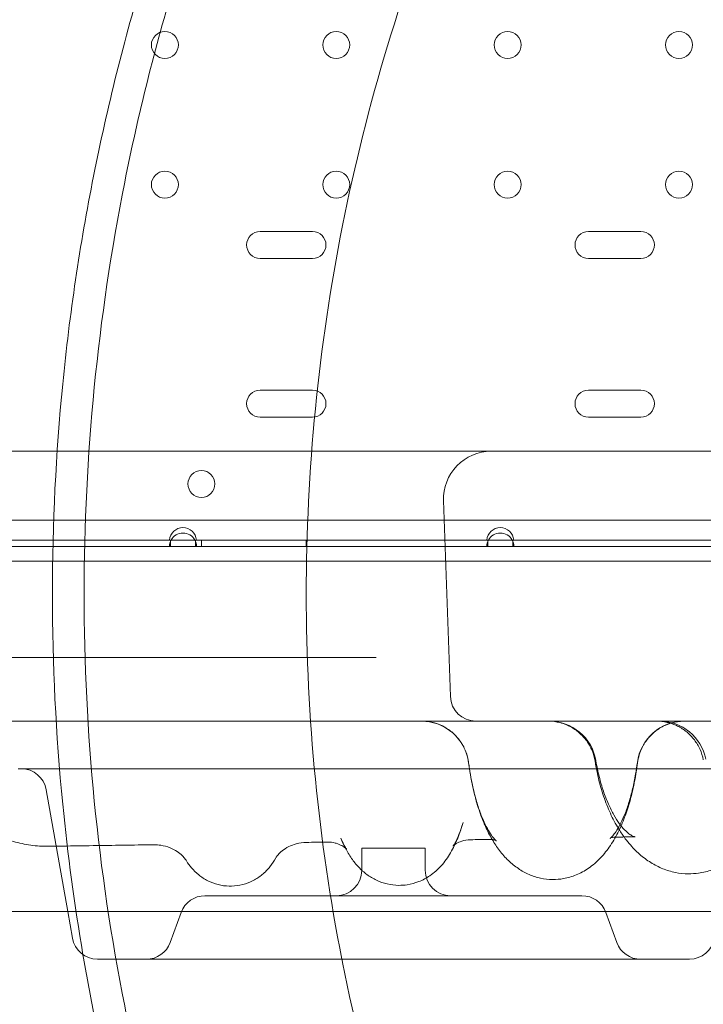
# Model space of a CAD drawing. Units: millimetres. Extents: x 8 to 11508, y 3 to 9503.
# Drawn here: x 7985 to 8201, y 3099 to 3409 of the extents above; entities that cross this region are included whole.
import ezdxf

# ---------------------------------------------------------------- set-up
doc = ezdxf.new("R2010")
doc.units = ezdxf.units.MM
doc.header["$MEASUREMENT"] = 0

msp = doc.modelspace()

# ---------------------------------------------------------------- linework, layer by layer
at = {"color": 0, "linetype": 'Continuous', "lineweight": 0}
for p, q in [((8077.45, 3342.36), (8060.95, 3342.36)), ((8180.94, 3342.36), (8164.44, 3342.36)), ((8060.95, 3333.86), (8077.45, 3333.86)), ((8164.44, 3333.86), (8180.94, 3333.86)), ((8077.45, 3292.36), (8060.95, 3292.36)), ((8180.94, 3292.36), (8164.44, 3292.36)), ((8060.95, 3283.86), (8077.45, 3283.86)), ((8164.44, 3283.86), (8180.94, 3283.86)), ((8118.76, 3257.57), (8120.92, 3195.82)), ((8366.24, 3251.41), (7163.64, 3251.41)), ((8032.4, 3245.11), (7940.88, 3245.11)), ((8032.4, 3245.11), (8032.75, 3245.11)), ((8032.75, 3245.11), (8032.75, 3243.11)), ((8040.54, 3245.11), (8032.75, 3245.11)), ((8040.54, 3243.11), (8040.54, 3245.11)), ((8040.54, 3245.11), (8040.88, 3245.11)), ((8132.4, 3245.11), (8040.88, 3245.11)), ((8042.44, 3245.11), (8042.44, 3243.11)), ((8075.44, 3245.11), (8075.44, 3243.11)), ((8132.4, 3245.11), (8132.75, 3245.11)), ((8132.75, 3245.11), (8132.75, 3243.11)), ((8140.54, 3245.11), (8132.75, 3245.11)), ((8140.54, 3243.11), (8140.54, 3245.11)), ((8140.54, 3245.11), (8140.88, 3245.11)), ((8232.4, 3245.11), (8140.88, 3245.11)), ((8032.75, 3243.11), (7940.54, 3243.11)), ((8032.75, 3243.11), (8040.54, 3243.11)), ((8132.75, 3243.11), (8040.54, 3243.11)), ((8132.75, 3243.11), (8140.54, 3243.11)), ((8232.75, 3243.11), (8140.54, 3243.11)), ((7851.26, 3238.46), (8371.26, 3238.47)), ((7955.73, 3208.1), (8091.35, 3208.1)), ((7984.69, 3173.1), (8221.26, 3173.1)), ((8000.33, 3128.1), (7993.56, 3166.48)), ((8112.98, 3148.1), (8092.98, 3148.1)), ((8092.98, 3141.1), (8092.98, 3148.1)), ((8112.98, 3141.1), (8112.98, 3148.1)), ((8043.58, 3133.1), (8162.38, 3133.1)), ((7955.42, 3128.1), (8250.54, 3128.1)), ((8001.81, 3119.71), (8000.33, 3128.1)), ((8036.06, 3127.83), (8032.61, 3118.36)), ((8169.89, 3127.83), (8173.34, 3118.36)), ((8009.69, 3113.1), (8196.26, 3113.1))]:
    msp.add_line(p, q, dxfattribs=at)
for centre in [(8030.94, 3401.11), (8084.94, 3401.11), (8138.94, 3401.11), (8192.94, 3401.11), (8030.94, 3357.11), (8084.94, 3357.11), (8138.94, 3357.11), (8192.94, 3357.11), (8042.46, 3262.82)]:
    msp.add_circle(centre, 4.25, dxfattribs=at)
for centre, radius, start, end in [((8060.95, 3338.11), 4.25, 90, 270), ((8077.45, 3338.11), 4.25, 270, 90), ((8164.44, 3338.11), 4.25, 90, 270), ((8180.94, 3338.11), 4.25, 270, 90), ((8060.95, 3288.11), 4.25, 90, 270), ((8077.45, 3288.11), 4.25, 270, 90), ((8164.44, 3288.11), 4.25, 90, 270), ((8180.94, 3288.11), 4.25, 270, 90), ((8133.75, 3258.09), 15, 90, 182), ((8036.64, 3244.81), 4.25, 4.0478, 175.9522), ((8136.64, 3244.81), 4.25, 4.0478, 175.9522), ((8036.64, 3243.11), 4.25, 151.9275, 180), ((8036.64, 3243.11), 4.25, 28.0725, 151.9275), ((8036.64, 3243.11), 4.25, 0, 28.0725), ((8136.64, 3243.11), 4.25, 151.9275, 180), ((8136.64, 3243.11), 4.25, 28.0725, 151.9275), ((8136.64, 3243.11), 4.25, 0, 28.0725), ((8128.91, 3196.1), 8, 182, 270), ((8111.78, 3173.1), 15, 7.3314, 90), ((8151.99, 3173.1), 15, 10.138, 90), ((8194.7, 3173.1), 15, 90, 172.4156), ((8186.75, 3173.1), 15, 11.6725, 90), ((7985.68, 3165.1), 8, 10, 90), ((8084.98, 3141.1), 8, 270, 0), ((8120.98, 3141.1), 8, 180, 270), ((8043.58, 3125.1), 8, 90, 160), ((8162.38, 3125.1), 8, 20, 90), ((8009.69, 3121.1), 8, 190, 270), ((8025.1, 3121.1), 8, 270, 340), ((8180.86, 3121.1), 8, 200, 270), ((8196.26, 3121.1), 8, 270, 350)]:
    msp.add_arc(centre, radius, start, end, dxfattribs=at)
for centre, major_axis, ratio, start_param, end_param in [((8111.78, 3173.1), (-14.88, -1.92), 0.260998, 3.141541, 3.141628), ((8151.99, 3173.1), (-14.79, -2.48), 0.246271, 3.141516, 3.144271), ((8194.7, 3173.1), (14.87, -1.94), 0.26954, 3.140844, 3.14149), ((8179.04, 3136.67), (0.04, 15), 0.836318, 0.00009, 0.016875), ((8176.62, 3136.86), (2.35, 14.82), 0.833211, 0.000016, 0.000034), ((7993.94, 3187.67), (-0.38, -39), 0.993771, 0.000065, 0.024282), ((8027.58, 3134.17), (0.1, 15), 0.984145, 0.01813, 0.020937), ((8027.58, 3134.17), (0.1, 15), 0.984145, 0.000093, 0.01813), ((8082.13, 3135.01), (0.06, 15), 0.953117, 0.011306, 0.018361), ((8082.13, 3135.01), (0.06, 15), 0.953117, 0.000098, 0.011306), ((8133.33, 3135.85), (0.05, 15), 0.903124, 0.005156, 0.017595), ((8133.33, 3135.85), (0.05, 15), 0.903124, 0.000094, 0.005156), ((8131.5, 3136.02), (2.82, 14.73), 0.900078, 6.283085, 6.283094), ((8026.9, 3134.31), (5.7, 13.88), 0.981531, 0.000053, 0.000059)]:
    msp.add_ellipse(centre, major_axis=major_axis, ratio=ratio, start_param=start_param, end_param=end_param, dxfattribs=at)
for points, knots in [([(8005.13, 3114.53), (8002.44, 3130.25), (7997.37, 3167.98), (7994.41, 3228.11), (7997.67, 3294.37), (8007.4, 3360), (8023.52, 3424.36), (8045.87, 3486.83), (8074.24, 3546.81), (8108.35, 3603.72), (8147.87, 3657.01), (8192.43, 3706.17), (8241.59, 3750.73), (8294.88, 3790.25), (8351.79, 3824.36), (8411.76, 3852.73), (8474.23, 3875.09), (8538.59, 3891.21), (8604.22, 3900.94), (8648.4, 3903.11), (8670.49, 3903.11)], [4.543314, 4.543314, 4.543314, 4.543314, 4.614213, 4.712387, 4.810562, 4.908737, 5.006911, 5.105086, 5.203261, 5.301436, 5.39961, 5.497785, 5.59596, 5.694135, 5.792309, 5.890484, 5.988659, 6.086834, 6.185008, 6.283183, 6.283183, 6.283183, 6.283183]), ([(8670.49, 3903.11), (8692.58, 3903.12), (8736.76, 3900.95), (8802.39, 3891.21), (8866.75, 3875.09), (8929.22, 3852.74), (8989.2, 3824.37), (9046.11, 3790.26), (9099.4, 3750.74), (9148.56, 3706.18), (9193.12, 3657.02), (9232.64, 3603.73), (9266.75, 3546.83), (9295.12, 3486.85), (9317.47, 3424.38), (9333.59, 3360.02), (9343.33, 3294.39), (9346.58, 3228.12), (9343.33, 3161.85), (9333.59, 3096.22), (9317.47, 3031.87), (9295.12, 2969.4), (9266.76, 2909.42), (9232.65, 2852.51), (9193.13, 2799.22), (9148.57, 2750.06), (9099.41, 2705.5), (9046.12, 2665.98), (8989.21, 2631.86), (8929.23, 2603.5), (8866.76, 2581.14), (8802.4, 2565.02), (8736.78, 2555.29), (8670.51, 2552.03), (8604.24, 2555.28), (8538.61, 2565.02), (8474.25, 2581.14), (8411.78, 2603.49), (8351.8, 2631.86), (8294.89, 2665.97), (8241.6, 2705.49), (8192.44, 2750.04), (8147.88, 2799.2), (8108.36, 2852.5), (8074.25, 2909.4), (8045.88, 2969.38), (8023.53, 3031.85), (8011.29, 3080.72), (8006.16, 3108.48), (8005.13, 3114.53)], [0, 0, 0, 0, 0.098175, 0.196349, 0.294524, 0.392699, 0.490874, 0.589048, 0.687223, 0.785398, 0.883573, 0.981747, 1.079922, 1.178097, 1.276272, 1.374446, 1.472621, 1.570796, 1.66897, 1.767145, 1.86532, 1.963495, 2.061669, 2.159844, 2.258019, 2.356194, 2.454368, 2.552543, 2.650718, 2.748893, 2.847067, 2.945242, 3.043417, 3.141591, 3.239766, 3.337941, 3.436116, 3.53429, 3.632465, 3.73064, 3.828815, 3.926989, 4.025164, 4.123339, 4.221514, 4.319688, 4.417863, 4.516038, 4.543314, 4.543314, 4.543314, 4.543314]), ([(8086.72, 3113.1), (8083.03, 3131.84), (8077.4, 3170.06), (8074.54, 3228.11), (8077.41, 3286.52), (8085.99, 3344.37), (8100.2, 3401.1), (8119.9, 3456.17), (8144.91, 3509.04), (8174.97, 3559.2), (8209.81, 3606.18), (8249.09, 3649.51), (8292.42, 3688.79), (8339.4, 3723.63), (8389.56, 3753.7), (8442.43, 3778.7), (8497.49, 3798.41), (8554.23, 3812.62), (8612.08, 3821.2), (8651.02, 3823.11), (8670.49, 3823.11)], [4.517865, 4.517865, 4.517865, 4.517865, 4.614212, 4.712386, 4.810561, 4.908736, 5.006911, 5.105085, 5.20326, 5.301435, 5.399609, 5.497784, 5.595959, 5.694134, 5.792308, 5.890483, 5.988658, 6.086832, 6.185007, 6.283182, 6.283182, 6.283182, 6.283182]), ([(8670.49, 3823.11), (8689.96, 3823.12), (8728.91, 3821.2), (8786.76, 3812.62), (8843.49, 3798.41), (8898.56, 3778.71), (8951.43, 3753.7), (9001.59, 3723.64), (9048.56, 3688.8), (9091.9, 3649.52), (9131.18, 3606.19), (9166.02, 3559.22), (9196.08, 3509.05), (9221.09, 3456.18), (9240.79, 3401.12), (9255, 3344.39), (9263.59, 3286.54), (9266.46, 3228.12), (9263.59, 3169.71), (9255.01, 3111.86), (9240.8, 3055.12), (9221.09, 3000.06), (9196.09, 2947.19), (9166.02, 2897.03), (9131.18, 2850.05), (9091.91, 2806.72), (9048.58, 2767.44), (9001.6, 2732.6), (8951.44, 2702.53), (8898.57, 2677.53), (8843.5, 2657.82), (8786.77, 2643.61), (8728.92, 2635.03), (8670.51, 2632.16), (8612.09, 2635.03), (8554.24, 2643.61), (8497.51, 2657.82), (8442.44, 2677.52), (8389.57, 2702.52), (8339.41, 2732.59), (8292.43, 2767.43), (8249.1, 2806.7), (8209.82, 2850.04), (8174.98, 2897.01), (8144.92, 2947.18), (8119.91, 3000.04), (8100.21, 3055.11), (8090.64, 3093.28), (8086.79, 3112.74), (8086.72, 3113.1)], [0, 0, 0, 0, 0.098175, 0.196349, 0.294524, 0.392699, 0.490874, 0.589048, 0.687223, 0.785398, 0.883572, 0.981747, 1.079922, 1.178097, 1.276271, 1.374446, 1.472621, 1.570795, 1.66897, 1.767145, 1.86532, 1.963494, 2.061669, 2.159844, 2.258018, 2.356193, 2.454368, 2.552543, 2.650717, 2.748892, 2.847067, 2.945241, 3.043416, 3.141591, 3.239766, 3.33794, 3.436115, 3.53429, 3.632464, 3.730639, 3.828814, 3.926989, 4.025163, 4.123338, 4.221513, 4.319687, 4.417862, 4.516037, 4.517865, 4.517865, 4.517865, 4.517865]), ([(8142.18, 3273.09), (8141.6, 3273.09), (8141.03, 3273.09), (8140.47, 3273.09), (8137.14, 3273.09), (8133.92, 3273.09), (8130.79, 3273.09), (8128.61, 3273.09), (8126.36, 3273.09), (8124.03, 3273.09), (8121.69, 3273.09), (8119.28, 3273.09), (8116.8, 3273.09), (8111.85, 3273.09), (8106.91, 3273.09), (8101.96, 3273.09), (8097.05, 3273.09), (8092.06, 3273.09), (8086.99, 3273.09), (8081.96, 3273.09), (8076.89, 3273.09), (8071.76, 3273.09), (8067.11, 3273.09), (8062.42, 3273.09), (8057.69, 3273.09), (8057.25, 3273.09), (8056.81, 3273.09), (8056.37, 3273.09), (8051.24, 3273.09), (8046.06, 3273.09), (8040.86, 3273.09), (8035.7, 3273.09), (8030.52, 3273.09), (8025.3, 3273.09), (8020.15, 3273.09), (8014.97, 3273.09), (8009.77, 3273.09), (8004.63, 3273.09), (7999.48, 3273.09), (7994.31, 3273.09), (7990.81, 3273.09), (7987.31, 3273.09), (7983.8, 3273.09), (7982.2, 3273.09), (7980.6, 3273.09), (7979, 3273.09), (7975.19, 3273.09), (7971.36, 3273.09), (7967.54, 3273.09), (7966.2, 3273.09), (7964.86, 3273.09), (7963.52, 3273.09)], [23.094382, 23.094382, 23.094382, 23.094382, 23.297529, 23.297529, 23.297529, 24.489905, 24.489905, 24.489905, 25.322517, 25.322517, 25.322517, 26.15513, 26.15513, 26.15513, 27.813669, 27.813669, 27.813669, 29.463358, 29.463358, 29.463358, 31.101995, 31.101995, 31.101995, 32.588446, 32.588446, 32.588446, 32.727424, 32.727424, 32.727424, 34.33762, 34.33762, 34.33762, 35.930783, 35.930783, 35.930783, 37.505429, 37.505429, 37.505429, 39.060504, 39.060504, 39.060504, 40.11475, 40.11475, 40.11475, 40.595501, 40.595501, 40.595501, 41.74085, 41.74085, 41.74085, 42.141406, 42.141406, 42.141406, 42.141406]), ([(8321.49, 3273.09), (8318.41, 3273.09), (8315.09, 3273.09), (8311.55, 3273.09), (8308, 3273.09), (8304.23, 3273.09), (8300.25, 3273.09), (8296.26, 3273.09), (8292.06, 3273.09), (8287.68, 3273.09), (8283.28, 3273.09), (8278.7, 3273.09), (8273.96, 3273.09), (8269.2, 3273.09), (8264.27, 3273.09), (8259.21, 3273.09), (8254.14, 3273.09), (8248.93, 3273.09), (8243.61, 3273.09), (8242.89, 3273.09), (8242.17, 3273.09), (8241.45, 3273.09), (8236.81, 3273.09), (8232.09, 3273.09), (8227.32, 3273.09), (8221.78, 3273.09), (8216.18, 3273.09), (8210.54, 3273.09), (8204.87, 3273.09), (8199.18, 3273.09), (8193.5, 3273.09), (8187.79, 3273.09), (8182.08, 3273.09), (8176.37, 3273.09), (8172.29, 3273.09), (8168.27, 3273.09), (8164.36, 3273.09), (8162.78, 3273.09), (8161.23, 3273.09), (8159.69, 3273.09), (8153.55, 3273.09), (8147.82, 3273.09), (8142.55, 3273.09), (8142.43, 3273.09), (8142.3, 3273.09), (8142.18, 3273.09)], [3.592836, 3.592836, 3.592836, 3.592836, 5.166646, 5.166646, 5.166646, 6.744106, 6.744106, 6.744106, 8.325923, 8.325923, 8.325923, 9.912545, 9.912545, 9.912545, 11.5044, 11.5044, 11.5044, 13.101902, 13.101902, 13.101902, 13.317622, 13.317622, 13.317622, 14.705449, 14.705449, 14.705449, 16.315421, 16.315421, 16.315421, 17.932183, 17.932183, 17.932183, 19.556084, 19.556084, 19.556084, 20.720143, 20.720143, 20.720143, 21.187457, 21.187457, 21.187457, 23.049951, 23.049951, 23.049951, 23.094382, 23.094382, 23.094382, 23.094382]), ([(8091.35, 3208.1), (8092.58, 3208.1), (8093.95, 3208.1), (8096.12, 3208.1), (8096.83, 3208.1), (8097.56, 3208.1)], [0, 0, 0, 0, 0.4954087, 0.4954087, 0.7285485, 0.7285485, 0.7285485, 0.7285485]), ([(8040.62, 3188.09), (8035.05, 3188.09), (8029.48, 3188.09), (8023.91, 3188.09), (8018.35, 3188.09), (8012.79, 3188.09), (8007.23, 3188.09), (8001.67, 3188.09), (7996.11, 3188.09), (7990.55, 3188.09), (7984.99, 3188.09), (7979.44, 3188.09), (7973.88, 3188.09), (7968.33, 3188.09), (7962.77, 3188.09), (7957.22, 3188.09), (7951.68, 3188.09), (7946.14, 3188.09), (7940.59, 3188.09), (7940.58, 3188.09), (7935.02, 3188.09), (7929.47, 3188.09), (7923.92, 3188.09), (7918.38, 3188.09), (7912.83, 3188.09), (7907.29, 3188.09), (7901.75, 3188.09), (7896.2, 3188.09), (7890.66, 3188.09), (7885.12, 3188.09), (7879.58, 3188.09), (7874.05, 3188.09), (7869.79, 3188.09), (7865.52, 3188.09), (7861.26, 3188.09)], [90.503691, 90.503691, 90.503691, 90.503691, 92.191045, 92.191045, 92.191045, 93.877282, 93.877282, 93.877282, 95.563272, 95.563272, 95.563272, 97.249026, 97.249026, 97.249026, 98.934558, 98.934558, 98.934558, 100.616417, 100.616417, 100.619885, 100.619885, 102.305027, 102.305027, 102.305027, 103.990007, 103.990007, 103.990007, 105.67485, 105.67485, 105.67485, 107.359585, 107.359585, 107.359585, 108.656288, 108.656288, 108.656288, 108.656288]), ([(8040.62, 3188.09), (8050.01, 3188.09), (8059.37, 3188.09), (8068.66, 3188.09), (8077.99, 3188.09), (8087.27, 3188.09), (8096.47, 3188.09), (8105.7, 3188.09), (8114.85, 3188.09), (8123.91, 3188.09), (8133, 3188.09), (8142, 3188.09), (8150.89, 3188.09), (8159.81, 3188.09), (8168.62, 3188.09), (8177.31, 3188.09), (8186.02, 3188.09), (8194.61, 3188.09), (8203.05, 3188.09), (8203.63, 3188.09), (8204.21, 3188.09), (8204.79, 3188.09), (8212.67, 3188.09), (8220.42, 3188.09), (8228.02, 3188.09), (8236.22, 3188.09), (8244.26, 3188.09), (8252.12, 3188.09), (8260, 3188.09), (8267.71, 3188.09), (8275.22, 3188.09), (8282.76, 3188.09), (8290.11, 3188.09), (8297.24, 3188.09), (8306.95, 3188.09), (8316.26, 3188.09), (8325.15, 3188.09), (8329.38, 3188.09), (8333.52, 3188.09), (8337.56, 3188.09)], [-90.503691, -90.503691, -90.503691, -90.503691, -87.657315, -87.657315, -87.657315, -84.801037, -84.801037, -84.801037, -81.935364, -81.935364, -81.935364, -79.059675, -79.059675, -79.059675, -76.173446, -76.173446, -76.173446, -73.27624, -73.27624, -73.27624, -73.076629, -73.076629, -73.076629, -70.367711, -70.367711, -70.367711, -67.447594, -67.447594, -67.447594, -64.515708, -64.515708, -64.515708, -61.571948, -61.571948, -61.571948, -57.564988, -57.564988, -57.564988, -55.656505, -55.656505, -55.656505, -55.656505]), ([(8126.53, 3175.83), (8126.37, 3176.7), (8126.13, 3177.56), (8125.41, 3179.47), (8124.87, 3180.51), (8123.58, 3182.43), (8122.82, 3183.32), (8121.12, 3184.89), (8120.18, 3185.58), (8118.17, 3186.72), (8117.09, 3187.17), (8114.87, 3187.82), (8113.72, 3188.01), (8112.42, 3188.08), (8112.28, 3188.09), (8112.03, 3188.09), (8111.92, 3188.09), (8111.8, 3188.09), (8111.79, 3188.09), (8111.78, 3188.09)], [0.835724, 0.835724, 0.835724, 0.835724, 3.490122, 3.490122, 6.952258, 6.952258, 10.423944, 10.423944, 13.884838, 13.884838, 17.354212, 17.354212, 20.818485, 20.818485, 21.249007, 21.249007, 21.571883, 21.571883, 21.598986, 21.598986, 21.598986, 21.598986]), ([(8157.49, 3186.93), (8156.83, 3187.21), (8156.14, 3187.44), (8154.32, 3187.91), (8153.16, 3188.07), (8151.93, 3188.09), (8151.86, 3188.09), (8151.76, 3188.09), (8151.74, 3188.09), (8151.71, 3188.09), (8151.7, 3188.09), (8151.7, 3188.09), (8151.7, 3188.09), (8151.7, 3188.09), (8151.7, 3188.09), (8151.7, 3188.09), (8151.7, 3188.09), (8151.7, 3188.09), (8151.7, 3188.09), (8151.7, 3188.09), (8151.7, 3188.09), (8151.7, 3188.09), (8151.7, 3188.09), (8151.7, 3188.09), (8151.7, 3188.09), (8151.7, 3188.09), (8151.7, 3188.09), (8151.7, 3188.09), (8151.7, 3188.09), (8151.7, 3188.09), (8151.7, 3188.09), (8151.7, 3188.09), (8151.7, 3188.09), (8151.7, 3188.09), (8151.7, 3188.09), (8151.7, 3188.09), (8151.7, 3188.09), (8151.7, 3188.09), (8151.7, 3188.09), (8151.7, 3188.09), (8151.7, 3188.09), (8151.7, 3188.09), (8151.7, 3188.09), (8151.7, 3188.09), (8151.7, 3188.09), (8151.7, 3188.09), (8151.7, 3188.09), (8151.7, 3188.09)], [15.188857, 15.188857, 15.188857, 15.188857, 17.356125, 17.356125, 20.820407, 20.820407, 21.035626, 21.035626, 21.116331, 21.116331, 21.123897, 21.123897, 21.126606, 21.126606, 21.127961, 21.127961, 21.128639, 21.128639, 21.128979, 21.128979, 21.129149, 21.129149, 21.129321, 21.129321, 21.129668, 21.129668, 21.130349, 21.130349, 21.133061, 21.133061, 21.143897, 21.143897, 21.187241, 21.187241, 21.360617, 21.360617, 21.620683, 21.620683, 21.718207, 21.718207, 21.736493, 21.736493, 21.747329, 21.747329, 21.752747, 21.752747, 21.752849, 21.752849, 21.752849, 21.752849]), ([(8166.51, 3175.47), (8166.32, 3176.62), (8166, 3177.76), (8165.12, 3179.9), (8164.55, 3180.92), (8163.2, 3182.79), (8162.41, 3183.66), (8160.66, 3185.18), (8159.7, 3185.84), (8158.29, 3186.57), (8157.9, 3186.76), (8157.5, 3186.93)], [0, 0, 0, 0, 3.491152, 3.491152, 6.953644, 6.953644, 10.425853, 10.425853, 13.886433, 13.886433, 15.188348, 15.188348, 15.188348, 15.188348]), ([(8194.77, 3188.09), (8194.77, 3188.09), (8194.77, 3188.09), (8194.77, 3188.09), (8194.77, 3188.09), (8194.77, 3188.09), (8194.77, 3188.09), (8194.77, 3188.09), (8194.77, 3188.09), (8194.77, 3188.09), (8194.76, 3188.09), (8194.73, 3188.09), (8194.7, 3188.09), (8194.39, 3188.09), (8194.1, 3188.08), (8193.24, 3188.03), (8192.66, 3187.96), (8190.96, 3187.65), (8189.84, 3187.31), (8187.72, 3186.39), (8186.71, 3185.8), (8184.86, 3184.42), (8184.01, 3183.61), (8182.53, 3181.84), (8181.89, 3180.87), (8180.61, 3178.33), (8180.11, 3176.67), (8179.89, 3174.99)], [0, 0, 0, 0, 0.000325, 0.000325, 0.000449, 0.000449, 0.000571, 0.000571, 0.000815, 0.000815, 0.01644, 0.01644, 0.097466, 0.097466, 0.962093, 0.962093, 2.685752, 2.685752, 6.153347, 6.153347, 9.613012, 9.613012, 13.088303, 13.088303, 16.532245, 16.532245, 21.605392, 21.605392, 21.605392, 21.605392]), ([(8191.36, 3187.06), (8190.66, 3187.33), (8189.94, 3187.55), (8188.65, 3187.85), (8188.09, 3187.94), (8187.23, 3188.04), (8186.94, 3188.06), (8186.44, 3188.09), (8186.22, 3188.09), (8185.97, 3188.09), (8185.93, 3188.09), (8185.88, 3188.09), (8185.88, 3188.09), (8185.88, 3188.09), (8185.88, 3188.09), (8185.88, 3188.09), (8185.88, 3188.09), (8185.88, 3188.09), (8185.88, 3188.09), (8185.88, 3188.09), (8185.88, 3188.09), (8185.88, 3188.09), (8185.88, 3188.09), (8185.88, 3188.09), (8185.88, 3188.09), (8185.88, 3188.09), (8185.88, 3188.09), (8185.88, 3188.09), (8185.88, 3188.09), (8185.88, 3188.09)], [15.11278, 15.11278, 15.11278, 15.11278, 17.356325, 17.356325, 19.079742, 19.079742, 19.943724, 19.943724, 20.591593, 20.591593, 20.713041, 20.713041, 20.718734, 20.718734, 20.720088, 20.720088, 20.720766, 20.720766, 20.721105, 20.721105, 20.721275, 20.721275, 20.72136, 20.72136, 20.721445, 20.721445, 20.721618, 20.721618, 20.721788, 20.721788, 20.721788, 20.721788]), ([(8200.62, 3175.88), (8200.4, 3177.02), (8200.05, 3178.15), (8199.1, 3180.26), (8198.5, 3181.27), (8197.1, 3183.11), (8196.29, 3183.95), (8194.5, 3185.42), (8193.52, 3186.05), (8192.12, 3186.74), (8191.74, 3186.91), (8191.36, 3187.06)], [0, 0, 0, 0, 3.491006, 3.491006, 6.953517, 6.953517, 10.426165, 10.426165, 13.886677, 13.886677, 15.112709, 15.112709, 15.112709, 15.112709]), ([(7993.56, 3148.67), (7991.7, 3148.69), (7989.83, 3148.84), (7986.14, 3149.41), (7984.32, 3149.83), (7980.76, 3150.92), (7979.01, 3151.59), (7975.64, 3153.18), (7974.01, 3154.09), (7970.9, 3156.15), (7969.41, 3157.29), (7966.63, 3159.76), (7965.32, 3161.1), (7962.92, 3163.95), (7961.82, 3165.46), (7959.85, 3168.62), (7958.98, 3170.28), (7957.5, 3173.65), (7956.88, 3175.36), (7956.39, 3177.11)], [0, 0, 0, 0, 5.594665, 5.594665, 11.183366, 11.183366, 16.77017, 16.77017, 22.356946, 22.356946, 27.943304, 27.943304, 33.532257, 33.532257, 39.120809, 39.120809, 44.707058, 44.707058, 50.151024, 50.151024, 50.151024, 50.151024]), ([(8126.66, 3175.01), (8126.89, 3173.23), (8127.17, 3171.49), (8127.8, 3168.14), (8128.16, 3166.53), (8128.94, 3163.49), (8129.37, 3162.06), (8130.25, 3159.42), (8130.72, 3158.2), (8131.65, 3156.03), (8132.12, 3155.07), (8133.03, 3153.42), (8133.46, 3152.73), (8134.23, 3151.64), (8134.57, 3151.23), (8135.09, 3150.66), (8135.29, 3150.49), (8135.43, 3150.38), (8135.45, 3150.36), (8135.45, 3150.36)], [0, 0, 0, 0, 5.647498, 5.647498, 11.270001, 11.270001, 16.820837, 16.820837, 22.270945, 22.270945, 27.58006, 27.58006, 32.727024, 32.727024, 37.656813, 37.656813, 42.462011, 42.462011, 44.690041, 44.690041, 44.690041, 44.690041]), ([(8127.55, 3169.41), (8127.31, 3170.64), (8127.1, 3171.89), (8126.82, 3173.77), (8126.74, 3174.39), (8126.66, 3175)], [53.962191, 53.962191, 53.962191, 53.962191, 57.985435, 57.985435, 59.915772, 59.915772, 59.915772, 59.915772]), ([(8179.89, 3174.99), (8179.64, 3173.02), (8179.33, 3171.09), (8178.6, 3167.32), (8178.18, 3165.48), (8177.21, 3161.89), (8176.66, 3160.14), (8175.43, 3156.75), (8174.74, 3155.1), (8173.18, 3151.93), (8172.32, 3150.4), (8170.4, 3147.54), (8169.34, 3146.19), (8167.03, 3143.78), (8165.79, 3142.7), (8163.23, 3140.93), (8161.92, 3140.21), (8159.26, 3139.12), (8157.92, 3138.72), (8155.44, 3138.29), (8154.3, 3138.19), (8153.16, 3138.2)], [0, 0, 0, 0, 6.152431, 6.152431, 12.352726, 12.352726, 18.687074, 18.687074, 25.205815, 25.205815, 31.935004, 31.935004, 38.671673, 38.671673, 45.055139, 45.055139, 50.758372, 50.758372, 55.921116, 55.921116, 60.162634, 60.162634, 60.162634, 60.162634]), ([(8175.26, 3152.13), (8174.92, 3152.62), (8174.59, 3153.12), (8173.31, 3155.14), (8172.43, 3156.74), (8170.82, 3160.11), (8170.09, 3161.89), (8168.8, 3165.56), (8168.23, 3167.46), (8167.25, 3171.38), (8166.84, 3173.41), (8166.51, 3175.47)], [31.264067, 31.264067, 31.264067, 31.264067, 33.440633, 33.440633, 39.832928, 39.832928, 46.300555, 46.300555, 52.691591, 52.691591, 59.124945, 59.124945, 59.124945, 59.124945]), ([(8166.78, 3175.57), (8167.06, 3173.87), (8167.41, 3172.21), (8168.2, 3169.02), (8168.64, 3167.48), (8169.61, 3164.6), (8170.14, 3163.24), (8171.24, 3160.75), (8171.82, 3159.6), (8172.97, 3157.57), (8173.56, 3156.66), (8174.7, 3155.1), (8175.26, 3154.44), (8176.29, 3153.37), (8176.76, 3152.95), (8177.58, 3152.32), (8177.93, 3152.1), (8178.48, 3151.82), (8178.69, 3151.75), (8178.88, 3151.69), (8178.93, 3151.68), (8178.97, 3151.68)], [0, 0, 0, 0, 5.419052, 5.419052, 10.838558, 10.838558, 16.19652, 16.19652, 21.485962, 21.485962, 26.666965, 26.666965, 31.820263, 31.820263, 36.922335, 36.922335, 42.050888, 42.050888, 47.491306, 47.491306, 50.208222, 50.208222, 50.208222, 50.208222]), ([(8171.96, 3151.44), (8171.58, 3151.35), (8171.33, 3151.22), (8171.25, 3151.18), (8171.25, 3151.17), (8171.25, 3151.17), (8171.34, 3151.24), (8171.71, 3151.57), (8171.99, 3151.85), (8172.64, 3152.65), (8173.01, 3153.17), (8173.8, 3154.43), (8174.23, 3155.18), (8175.08, 3156.9), (8175.52, 3157.87), (8176.37, 3160.04), (8176.79, 3161.25), (8177.6, 3163.85), (8177.98, 3165.27), (8178.69, 3168.25), (8179.01, 3169.83), (8179.49, 3172.63), (8179.67, 3173.82), (8179.83, 3175.03)], [0, 0, 0, 0, 6.775642, 6.775642, 7.980392, 7.980392, 12.71121, 12.71121, 17.692571, 17.692571, 22.586629, 22.586629, 27.483683, 27.483683, 32.4758, 32.4758, 37.630822, 37.630822, 42.941391, 42.941391, 48.353592, 48.353592, 52.211888, 52.211888, 52.211888, 52.211888]), ([(8225.55, 3175.46), (8225.23, 3173.48), (8224.84, 3171.53), (8223.92, 3167.75), (8223.38, 3165.9), (8222.15, 3162.31), (8221.46, 3160.57), (8219.92, 3157.22), (8219.06, 3155.61), (8217.19, 3152.56), (8216.17, 3151.11), (8213.95, 3148.43), (8212.76, 3147.19), (8210.24, 3145), (8208.92, 3144.04), (8206.2, 3142.43), (8204.8, 3141.77), (8201.98, 3140.77), (8200.56, 3140.42), (8198.06, 3140.07), (8197, 3139.99), (8195.93, 3140)], [0, 0, 0, 0, 6.162319, 6.162319, 12.351784, 12.351784, 18.620961, 18.620961, 24.984402, 24.984402, 31.420257, 31.420257, 37.828669, 37.828669, 43.998763, 43.998763, 49.823055, 49.823055, 55.330956, 55.330956, 59.349276, 59.349276, 59.349276, 59.349276]), ([(8131.72, 3155.46), (8131.63, 3155.68), (8131.53, 3155.91), (8130.72, 3157.85), (8130.07, 3159.66), (8128.93, 3163.37), (8128.43, 3165.28), (8127.84, 3167.97), (8127.69, 3168.68), (8127.55, 3169.41)], [37.26929, 37.26929, 37.26929, 37.26929, 38.172932, 38.172932, 44.977973, 44.977973, 51.583693, 51.583693, 53.96215, 53.96215, 53.96215, 53.96215]), ([(8124.9, 3156.19), (8124.4, 3154.46), (8123.85, 3152.83), (8122.57, 3149.66), (8121.84, 3148.13), (8120.13, 3145.2), (8119.14, 3143.78), (8116.94, 3141.36), (8115.79, 3140.32), (8113.4, 3138.68), (8112.2, 3138.03), (8109.79, 3137.09), (8108.56, 3136.75), (8106.41, 3136.43), (8105.52, 3136.36), (8104.62, 3136.37)], [0, 0, 0, 0, 6.927507, 6.927507, 14.090476, 14.090476, 21.242569, 21.242569, 27.195538, 27.195538, 32.055184, 32.055184, 36.493184, 36.493184, 39.609717, 39.609717, 39.609717, 39.609717]), ([(8122.33, 3149.22), (8122.14, 3149.08), (8122, 3148.96), (8121.8, 3148.78), (8121.76, 3148.73), (8121.76, 3148.73), (8121.77, 3148.74), (8121.83, 3148.81), (8121.95, 3148.98), (8122.3, 3149.53), (8122.52, 3149.94), (8123.03, 3150.96), (8123.31, 3151.6), (8123.91, 3153.12), (8124.23, 3154.01), (8124.66, 3155.37), (8124.78, 3155.77), (8124.9, 3156.18)], [6.726065, 6.726065, 6.726065, 6.726065, 9.518189, 9.518189, 12.648792, 12.648792, 13.868501, 13.868501, 18.13071, 18.13071, 22.554401, 22.554401, 27.217051, 27.217051, 32.171274, 32.171274, 34.102397, 34.102397, 34.102397, 34.102397]), ([(8134.09, 3150.8), (8133.98, 3150.97), (8133.88, 3151.15), (8133.04, 3152.64), (8132.35, 3154.02), (8131.72, 3155.46)], [30.693565, 30.693565, 30.693565, 30.693565, 31.484505, 31.484505, 37.269052, 37.269052, 37.269052, 37.269052]), ([(8195.93, 3140), (8194.55, 3140.01), (8193.16, 3140.15), (8190.45, 3140.7), (8189.11, 3141.1), (8186.53, 3142.14), (8185.28, 3142.79), (8182.83, 3144.31), (8181.65, 3145.2), (8179.37, 3147.2), (8178.28, 3148.32), (8176.7, 3150.2), (8176.16, 3150.89), (8175.64, 3151.6)], [0, 0, 0, 0, 5.231071, 5.231071, 10.463009, 10.463009, 15.808329, 15.808329, 21.384726, 21.384726, 27.26073, 27.26073, 30.481215, 30.481215, 30.481215, 30.481215]), ([(8027.4, 3149.16), (8024.17, 3149.12), (8020.94, 3149.07), (8011.44, 3148.92), (8005.16, 3148.83), (7997.41, 3148.72), (7995.97, 3148.69), (7994.52, 3148.67)], [0, 0, 0, 0, 10.000584, 10.000584, 29.279586, 29.279586, 33.697493, 33.697493, 33.697493, 33.697493]), ([(8032.59, 3148.19), (8031.67, 3148.56), (8030.66, 3148.85), (8028.98, 3149.11), (8028.33, 3149.16), (8027.68, 3149.17)], [0, 0, 0, 0, 3.916152, 3.916152, 6.314766, 6.314766, 6.314766, 6.314766]), ([(8069.99, 3148.57), (8069.18, 3148.16), (8068.47, 3147.68), (8067.35, 3146.78), (8066.92, 3146.35), (8066.32, 3145.66), (8066.14, 3145.4), (8065.95, 3145.11), (8065.91, 3145.04), (8065.9, 3145.02)], [0, 0, 0, 0, 3.903123, 3.903123, 7.628749, 7.628749, 11.184876, 11.184876, 13.805841, 13.805841, 13.805841, 13.805841]), ([(8075.5, 3149.9), (8074.43, 3149.89), (8073.35, 3149.73), (8071.51, 3149.23), (8070.71, 3148.92), (8069.99, 3148.57)], [0, 0, 0, 0, 4.138364, 4.138364, 7.584965, 7.584965, 7.584965, 7.584965]), ([(8088.16, 3147.81), (8088.16, 3147.81), (8088.16, 3147.82), (8088.13, 3147.85), (8088, 3147.98), (8087.52, 3148.38), (8087.18, 3148.63), (8086.23, 3149.14), (8085.63, 3149.41), (8084.84, 3149.64), (8084.73, 3149.67), (8084.61, 3149.7)], [14.043642, 14.043642, 14.043642, 14.043642, 14.653858, 14.653858, 18.900097, 18.900097, 23.016939, 23.016939, 27.274263, 27.274263, 27.981077, 27.981077, 27.981077, 27.981077]), ([(8087.8, 3148.16), (8087.78, 3148.19), (8087.76, 3148.23), (8087.25, 3149.22), (8086.8, 3150.21), (8086.39, 3151.24)], [27.541336, 27.541336, 27.541336, 27.541336, 27.708504, 27.708504, 32.270617, 32.270617, 32.270617, 32.270617]), ([(8086.4, 3151.23), (8086.71, 3150.44), (8087.02, 3149.77), (8087.56, 3148.73), (8087.79, 3148.34), (8088.08, 3147.91), (8088.16, 3147.81), (8088.16, 3147.81)], [0, 0, 0, 0, 5.091575, 5.091575, 10.035862, 10.035862, 14.043642, 14.043642, 14.043642, 14.043642]), ([(8124.5, 3150.3), (8123.8, 3150.07), (8123.21, 3149.78), (8122.6, 3149.41), (8122.45, 3149.31), (8122.33, 3149.22)], [0, 0, 0, 0, 4.847929, 4.847929, 6.726065, 6.726065, 6.726065, 6.726065]), ([(8153.16, 3138.2), (8151.87, 3138.21), (8150.58, 3138.35), (8148.07, 3138.9), (8146.85, 3139.3), (8144.51, 3140.31), (8143.38, 3140.94), (8141.22, 3142.41), (8140.19, 3143.25), (8138.21, 3145.14), (8137.27, 3146.21), (8135.57, 3148.43), (8134.8, 3149.59), (8134.09, 3150.8)], [0, 0, 0, 0, 4.79088, 4.79088, 9.578263, 9.578263, 14.497893, 14.497893, 19.682808, 19.682808, 25.291972, 25.291972, 30.693565, 30.693565, 30.693565, 30.693565]), ([(8135.45, 3150.36), (8135.45, 3150.36), (8135.42, 3150.38), (8135.24, 3150.48), (8135.02, 3150.58), (8134.6, 3150.7), (8134.47, 3150.73), (8134.33, 3150.76)], [44.690041, 44.690041, 44.690041, 44.690041, 47.256683, 47.256683, 52.126514, 52.126514, 54.000873, 54.000873, 54.000873, 54.000873]), ([(8037.71, 3144.14), (8037.62, 3144.28), (8037.45, 3144.54), (8036.91, 3145.21), (8036.53, 3145.62), (8035.56, 3146.48), (8034.97, 3146.93), (8033.77, 3147.65), (8033.2, 3147.94), (8032.59, 3148.19)], [0, 0, 0, 0, 3.632348, 3.632348, 7.143409, 7.143409, 10.554773, 10.554773, 13.146882, 13.146882, 13.146882, 13.146882]), ([(8104.62, 3136.37), (8103.41, 3136.38), (8102.19, 3136.53), (8099.84, 3137.08), (8098.71, 3137.48), (8096.57, 3138.48), (8095.55, 3139.09), (8093.67, 3140.47), (8092.81, 3141.25), (8091.19, 3142.95), (8090.44, 3143.88), (8089.03, 3145.91), (8088.38, 3147.02), (8087.8, 3148.16)], [0, 0, 0, 0, 4.234418, 4.234418, 8.456191, 8.456191, 12.771243, 12.771243, 17.251955, 17.251955, 22.120258, 22.120258, 27.541336, 27.541336, 27.541336, 27.541336]), ([(8051.23, 3136.12), (8050.05, 3136.15), (8048.87, 3136.31), (8046.59, 3136.88), (8045.49, 3137.29), (8043.43, 3138.33), (8042.46, 3138.97), (8040.73, 3140.36), (8039.96, 3141.13), (8038.72, 3142.62), (8038.21, 3143.34), (8037.77, 3144.04)], [0, 0, 0, 0, 3.714722, 3.714722, 7.419064, 7.419064, 11.146263, 11.146263, 14.851886, 14.851886, 18.141642, 18.141642, 18.141642, 18.141642]), ([(8065.9, 3145.02), (8065.4, 3144.1), (8064.79, 3143.15), (8063.35, 3141.35), (8062.53, 3140.5), (8060.74, 3139.04), (8059.78, 3138.4), (8057.72, 3137.34), (8056.61, 3136.91), (8054.33, 3136.32), (8053.15, 3136.16), (8051.73, 3136.12), (8051.48, 3136.12), (8051.23, 3136.12)], [0, 0, 0, 0, 4.365388, 4.365388, 8.395512, 8.395512, 12.11389, 12.11389, 15.856474, 15.856474, 19.55921, 19.55921, 20.336897, 20.336897, 20.336897, 20.336897])]:
    msp.add_open_spline(points, degree=3, knots=knots, dxfattribs=at)
for points in [[(8670.49, 3893.11), (8692.25, 3893.12), (8735.78, 3890.98), (8800.44, 3881.39), (8863.84, 3865.51), (8925.39, 3843.49), (8984.48, 3815.54), (9040.54, 3781.94), (9093.04, 3743), (9141.48, 3699.1), (9185.37, 3650.67), (9224.31, 3598.17), (9257.92, 3542.1), (9285.86, 3483.02), (9307.89, 3421.47), (9323.77, 3358.07), (9333.36, 3293.41), (9336.57, 3228.12), (9333.36, 3162.84), (9323.77, 3098.18), (9307.89, 3034.77), (9285.87, 2973.23), (9257.92, 2914.14), (9224.32, 2858.07), (9185.38, 2805.57), (9141.49, 2757.14), (9093.06, 2713.24), (9040.55, 2674.3), (8984.49, 2640.7), (8925.4, 2612.75), (8863.86, 2590.73), (8800.45, 2574.85), (8735.79, 2565.25), (8670.51, 2562.05), (8605.22, 2565.25), (8540.56, 2574.84), (8477.16, 2590.72), (8415.61, 2612.74), (8356.52, 2640.69), (8300.46, 2674.29), (8247.96, 2713.23), (8199.52, 2757.13), (8155.63, 2805.56), (8116.69, 2858.06), (8083.08, 2914.12), (8055.13, 2973.21), (8033.11, 3034.76), (8017.23, 3098.16), (8007.64, 3162.82), (8004.43, 3228.11), (8007.64, 3293.39), (8017.23, 3358.05), (8033.11, 3421.46), (8055.13, 3483), (8083.07, 3542.09), (8116.68, 3598.16), (8155.61, 3650.66), (8199.51, 3699.09), (8247.94, 3742.99), (8300.44, 3781.93), (8356.51, 3815.53), (8415.6, 3843.48), (8477.14, 3865.5), (8540.55, 3881.38), (8605.2, 3890.98), (8648.73, 3893.11), (8670.49, 3893.11)], [(8157.5, 3186.93), (8157.5, 3186.93), (8157.5, 3186.93), (8157.49, 3186.93)], [(8191.36, 3187.06), (8191.36, 3187.06), (8191.36, 3187.06), (8191.36, 3187.06)], [(8126.53, 3175.83), (8126.53, 3175.83), (8126.53, 3175.83), (8126.53, 3175.83)], [(8126.66, 3175), (8126.62, 3175.28), (8126.58, 3175.55), (8126.53, 3175.83)], [(8126.66, 3175), (8126.66, 3175), (8126.66, 3175), (8126.66, 3175)], [(8166.51, 3175.47), (8166.51, 3175.47), (8166.51, 3175.47), (8166.51, 3175.47)], [(8179.89, 3174.99), (8179.89, 3174.99), (8179.89, 3174.99), (8179.89, 3174.99)], [(8179.89, 3174.99), (8179.89, 3174.99), (8179.89, 3174.99), (8179.89, 3174.99)], [(8200.62, 3175.88), (8200.62, 3175.88), (8200.62, 3175.88), (8200.62, 3175.88)], [(8127.55, 3169.41), (8127.55, 3169.41), (8127.55, 3169.41), (8127.55, 3169.41)], [(8124.91, 3156.19), (8124.9, 3156.19), (8124.9, 3156.19), (8124.9, 3156.19)], [(8124.9, 3156.19), (8124.9, 3156.18), (8124.9, 3156.18), (8124.9, 3156.18)], [(8131.72, 3155.46), (8131.72, 3155.46), (8131.72, 3155.46), (8131.72, 3155.46)], [(8172.87, 3151.55), (8172.55, 3151.55), (8172.23, 3151.5), (8171.96, 3151.44)], [(8172.87, 3151.55), (8172.87, 3151.55), (8172.87, 3151.55), (8172.87, 3151.55)], [(8172.93, 3151.55), (8172.91, 3151.55), (8172.89, 3151.55), (8172.87, 3151.55)], [(8179.1, 3151.67), (8177.06, 3151.63), (8175.01, 3151.59), (8172.93, 3151.55)], [(8175.26, 3152.13), (8175.26, 3152.13), (8175.26, 3152.13), (8175.26, 3152.13)], [(8175.64, 3151.6), (8175.51, 3151.78), (8175.39, 3151.95), (8175.26, 3152.13)], [(8178.88, 3151.67), (8178.95, 3151.67), (8179.03, 3151.67), (8179.1, 3151.67)], [(8178.97, 3151.68), (8179.02, 3151.67), (8179.05, 3151.67), (8179.09, 3151.67)], [(7994.5, 3148.67), (7994.51, 3148.67), (7994.51, 3148.67), (7994.52, 3148.67)], [(8027.37, 3149.16), (8027.38, 3149.16), (8027.39, 3149.16), (8027.4, 3149.16)], [(8081.99, 3150), (8079.84, 3149.97), (8077.67, 3149.94), (8075.5, 3149.9)], [(8075.5, 3149.9), (8075.5, 3149.9), (8075.5, 3149.9), (8075.5, 3149.9)], [(8081.93, 3150), (8081.95, 3150), (8081.97, 3150), (8081.99, 3150)], [(8084.61, 3149.7), (8083.86, 3149.89), (8083.02, 3150), (8082.19, 3150.01)], [(8086.39, 3151.24), (8086.39, 3151.23), (8086.39, 3151.23), (8086.4, 3151.23)], [(8127.2, 3150.74), (8126.26, 3150.73), (8125.31, 3150.56), (8124.5, 3150.3)], [(8133.27, 3150.85), (8131.25, 3150.81), (8129.23, 3150.78), (8127.2, 3150.74)], [(8127.2, 3150.74), (8127.2, 3150.74), (8127.2, 3150.74), (8127.2, 3150.74)], [(8133.14, 3150.85), (8133.18, 3150.85), (8133.22, 3150.85), (8133.27, 3150.85)], [(8134.32, 3150.76), (8134.03, 3150.81), (8133.7, 3150.85), (8133.37, 3150.85)], [(8037.71, 3144.14), (8037.71, 3144.14), (8037.71, 3144.14), (8037.71, 3144.14)], [(8037.77, 3144.04), (8037.75, 3144.08), (8037.73, 3144.11), (8037.71, 3144.14)], [(8065.9, 3145.02), (8065.9, 3145.02), (8065.9, 3145.02), (8065.9, 3145.02)], [(8065.9, 3145.02), (8065.9, 3145.02), (8065.9, 3145.02), (8065.9, 3145.02)]]:
    msp.add_open_spline(points, degree=3, dxfattribs=at)

doc.saveas('drawing.dxf')
